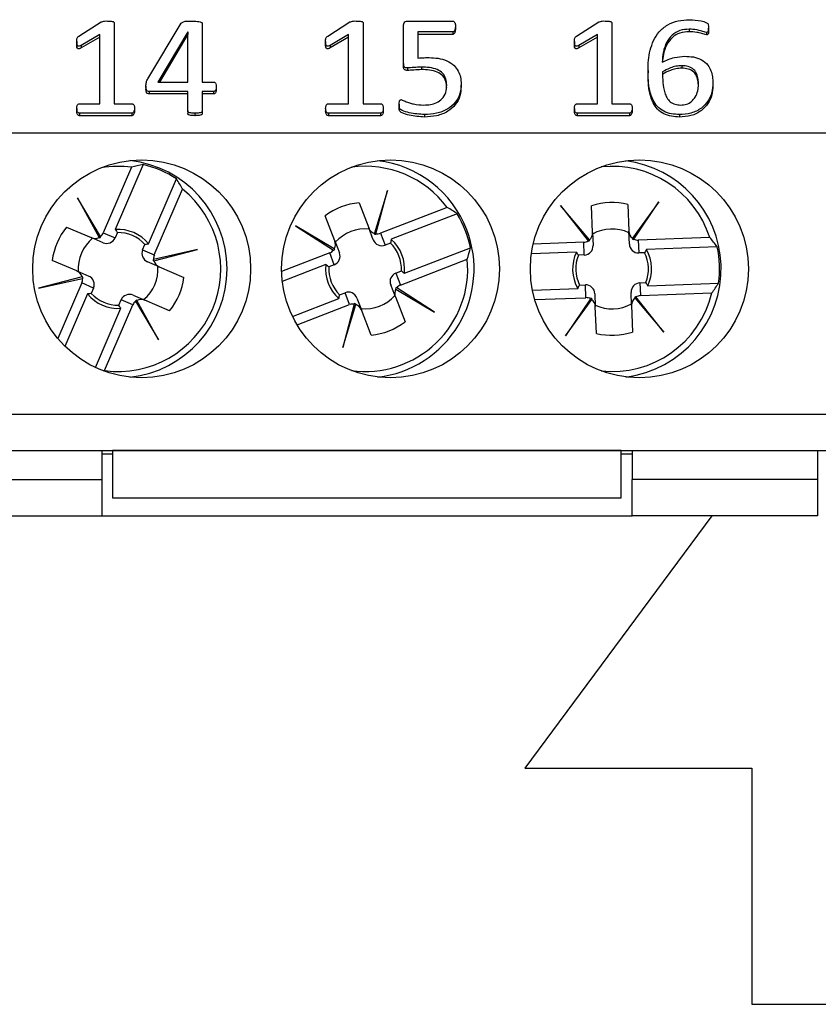
# Model space of a CAD drawing. Units: millimetres. Extents: x 71 to 1645, y 88 to 1372.
# Drawn here: x 1013 to 1035, y 838 to 865 of the extents above; entities that cross this region are included whole.
import ezdxf

# ---------------------------------------------------------------- set-up
doc = ezdxf.new("R2010")
doc.units = ezdxf.units.MM

msp = doc.modelspace()

# ---------------------------------------------------------------- linework, layer by layer
at = {"color": 7, "linetype": 'Continuous', "lineweight": 25}
for p, q in [((1014.871, 864.386), (1015.48, 864.775)), ((1015.843, 864.745), (1015.843, 862.524)), ((1016.766, 863.207), (1017.682, 864.739)), ((1018.265, 864.731), (1018.265, 863.121)), ((1021.721, 864.386), (1022.33, 864.775)), ((1022.693, 864.745), (1022.693, 862.524)), ((1023.805, 863.632), (1023.805, 864.671)), ((1023.933, 864.8), (1025.154, 864.8)), ((1025.235, 864.652), (1025.235, 864.584)), ((1028.571, 864.386), (1029.18, 864.775)), ((1029.543, 864.745), (1029.543, 862.524)), ((1015.446, 864.426), (1014.936, 864.128)), ((1015.446, 864.358), (1014.936, 864.06)), ((1015.446, 862.524), (1015.446, 864.426)), ((1017.865, 864.507), (1017.046, 863.121)), ((1017.865, 864.439), (1017.086, 863.121)), ((1017.868, 864.507), (1017.865, 864.507)), ((1017.865, 864.507), (1017.865, 864.439)), ((1017.868, 864.439), (1017.865, 864.439)), ((1017.868, 863.121), (1017.868, 864.507)), ((1022.296, 864.426), (1021.786, 864.128)), ((1022.296, 864.358), (1021.786, 864.06)), ((1022.296, 862.524), (1022.296, 864.426)), ((1025.16, 864.501), (1024.202, 864.501)), ((1024.202, 864.501), (1024.202, 863.778)), ((1025.16, 864.433), (1024.202, 864.433)), ((1025.16, 864.501), (1025.16, 864.433)), ((1029.146, 864.426), (1028.636, 864.128)), ((1029.146, 864.358), (1028.636, 864.06)), ((1029.146, 862.524), (1029.146, 864.426)), ((1031.666, 864.576), (1031.666, 864.507)), ((1032.145, 864.487), (1032.145, 864.419)), ((1032.204, 864.533), (1032.204, 864.601)), ((1014.811, 864.234), (1014.811, 864.166)), ((1014.936, 864.128), (1014.936, 864.06)), ((1021.661, 864.234), (1021.661, 864.166)), ((1021.786, 864.128), (1021.786, 864.06)), ((1028.511, 864.234), (1028.511, 864.166)), ((1028.636, 864.128), (1028.636, 864.06)), ((1023.805, 863.632), (1023.805, 863.563)), ((1031.465, 863.568), (1031.465, 863.5)), ((1023.914, 863.508), (1023.914, 863.439)), ((1024.305, 863.531), (1024.305, 863.463)), ((1030.536, 863.438), (1030.536, 863.369)), ((1016.717, 863.002), (1016.717, 862.933)), ((1017.046, 863.121), (1017.868, 863.121)), ((1018.265, 863.121), (1018.571, 863.121)), ((1025.393, 863.07), (1025.393, 863.001)), ((1032.323, 863.09), (1032.323, 863.021)), ((1017.868, 862.859), (1016.808, 862.859)), ((1016.808, 862.859), (1016.808, 862.791)), ((1017.868, 862.791), (1016.808, 862.791)), ((1017.868, 862.324), (1017.868, 862.859)), ((1018.571, 862.859), (1018.265, 862.859)), ((1018.265, 862.859), (1018.265, 862.324)), ((1018.571, 862.791), (1018.265, 862.791)), ((1018.571, 862.859), (1018.571, 862.791)), ((1018.651, 862.99), (1018.651, 862.922)), ((1014.885, 862.524), (1015.446, 862.524)), ((1015.843, 862.524), (1016.325, 862.524)), ((1021.735, 862.524), (1022.296, 862.524)), ((1022.693, 862.524), (1023.175, 862.524)), ((1023.686, 862.508), (1023.686, 862.439)), ((1028.585, 862.524), (1029.146, 862.524)), ((1029.543, 862.524), (1030.025, 862.524)), ((1014.811, 862.391), (1014.811, 862.323)), ((1016.323, 862.262), (1014.887, 862.262)), ((1014.887, 862.262), (1014.887, 862.194)), ((1016.323, 862.194), (1014.887, 862.194)), ((1016.323, 862.262), (1016.323, 862.194)), ((1016.399, 862.391), (1016.399, 862.323)), ((1017.868, 862.324), (1017.868, 862.255)), ((1018.063, 862.262), (1018.063, 862.194)), ((1018.265, 862.324), (1018.265, 862.255)), ((1021.661, 862.391), (1021.661, 862.323)), ((1023.173, 862.262), (1021.737, 862.262)), ((1021.737, 862.262), (1021.737, 862.194)), ((1023.173, 862.194), (1021.737, 862.194)), ((1023.173, 862.262), (1023.173, 862.194)), ((1023.249, 862.391), (1023.249, 862.323)), ((1024.384, 862.225), (1024.384, 862.157)), ((1028.511, 862.391), (1028.511, 862.323)), ((1028.587, 862.262), (1028.587, 862.194)), ((1030.023, 862.262), (1028.587, 862.262)), ((1030.023, 862.194), (1028.587, 862.194)), ((1030.023, 862.262), (1030.023, 862.194)), ((1030.099, 862.391), (1030.099, 862.323)), ((1031.4, 862.225), (1031.4, 862.157)), ((920.848, 861.724), (1036.998, 861.724)), ((1016.639, 860.848), (1015.87, 859.06)), ((1016.319, 860.775), (1015.542, 858.965)), ((1016.789, 858.665), (1017.558, 860.454)), ((1016.946, 858.361), (1017.724, 860.171)), ((1023.364, 860.138), (1023.004, 858.954)), ((1023.046, 858.944), (1023.364, 860.138)), ((1015.463, 858.865), (1014.832, 859.928)), ((1014.832, 859.928), (1015.427, 858.842)), ((1022.581, 859.794), (1022.848, 859.104)), ((1029.982, 859.75), (1030.01, 859.01)), ((1030.834, 859.82), (1030.109, 858.817)), ((1030.145, 858.794), (1030.834, 859.82)), ((1025.01, 859.667), (1023.172, 858.957)), ((1025.286, 859.49), (1023.469, 858.789)), ((1028.926, 858.773), (1028.128, 859.719)), ((1028.128, 859.719), (1028.891, 858.747)), ((1029.01, 858.973), (1028.983, 859.713)), ((1021.915, 858.744), (1021.648, 859.434)), ((1014.53, 859.128), (1015.21, 858.836)), ((1015.542, 858.965), (1015.866, 858.826)), ((1015.929, 858.974), (1015.866, 858.826)), ((1021.9, 858.527), (1020.837, 859.163)), ((1020.837, 859.163), (1021.875, 858.492)), ((1022.975, 858.775), (1022.848, 859.104)), ((1023.004, 858.954), (1023, 858.941)), ((1023.042, 858.929), (1023.046, 858.944)), ((1023.172, 858.957), (1023.299, 858.628)), ((1029.01, 858.973), (1029.023, 858.621)), ((1030.023, 858.658), (1030.01, 859.01)), ((1015.534, 858.696), (1015.21, 858.836)), ((1015.427, 858.842), (1015.433, 858.831)), ((1015.471, 858.852), (1015.463, 858.865)), ((1021.915, 858.744), (1022.042, 858.415)), ((1023.45, 858.687), (1023.299, 858.628)), ((1028.77, 858.71), (1027.377, 858.658)), ((1028.783, 858.358), (1028.77, 858.71)), ((1028.891, 858.747), (1028.9, 858.735)), ((1028.934, 858.763), (1028.926, 858.773)), ((1030.109, 858.817), (1030.101, 858.806)), ((1030.137, 858.781), (1030.145, 858.794)), ((1032.237, 858.839), (1030.269, 858.766)), ((1030.269, 858.766), (1030.282, 858.414)), ((1016.622, 858.501), (1016.686, 858.649)), ((1016.622, 858.501), (1016.946, 858.361)), ((1018.133, 858.509), (1016.928, 858.236)), ((1016.936, 858.194), (1018.133, 858.509)), ((1021.773, 858.417), (1020.449, 857.906)), ((1021.9, 858.088), (1021.773, 858.417)), ((1021.875, 858.492), (1021.888, 858.483)), ((1021.911, 858.521), (1021.9, 858.527)), ((1023.83, 857.856), (1025.646, 858.557)), ((1028.563, 858.438), (1027.327, 858.392)), ((1030.443, 858.42), (1030.282, 858.414)), ((1032.441, 858.582), (1030.495, 858.51)), ((1014.815, 857.917), (1014.135, 858.209)), ((1017.081, 858.031), (1016.757, 858.171)), ((1016.928, 858.236), (1016.913, 858.233)), ((1016.923, 858.19), (1016.936, 858.194)), ((1023.723, 857.531), (1025.56, 858.24)), ((1028.783, 858.358), (1028.622, 858.352)), ((1014.815, 857.917), (1015.139, 857.778)), ((1017.081, 858.031), (1017.761, 857.739)), ((1021.666, 858.093), (1020.468, 857.63)), ((1021.9, 858.088), (1021.749, 858.03)), ((1023.596, 857.86), (1023.746, 857.918)), ((1023.596, 857.86), (1023.723, 857.531)), ((1014.959, 857.755), (1013.762, 857.44)), ((1013.762, 857.44), (1014.968, 857.712)), ((1014.949, 857.587), (1014.291, 856.056)), ((1015.273, 857.448), (1014.949, 857.587)), ((1014.972, 857.758), (1014.959, 857.755)), ((1014.968, 857.712), (1014.983, 857.716)), ((1030.313, 857.591), (1030.474, 857.597)), ((1030.313, 857.591), (1030.326, 857.238)), ((1030.532, 857.51), (1032.478, 857.583)), ((1015.273, 857.448), (1015.21, 857.3)), ((1022.046, 857.262), (1022.196, 857.32)), ((1022.323, 856.991), (1022.196, 857.32)), ((1023.581, 857.204), (1023.454, 857.533)), ((1023.585, 857.428), (1023.596, 857.421)), ((1023.596, 857.421), (1024.658, 856.785)), ((1023.62, 857.457), (1023.608, 857.465)), ((1024.658, 856.785), (1023.62, 857.457)), ((1027.355, 857.392), (1028.601, 857.439)), ((1028.653, 857.529), (1028.814, 857.535)), ((1028.827, 857.182), (1028.814, 857.535)), ((1030.085, 856.975), (1030.072, 857.328)), ((1030.326, 857.238), (1032.294, 857.311)), ((1015.107, 857.284), (1014.487, 855.842)), ((1015.966, 856.974), (1016.03, 857.122)), ((1016.354, 856.983), (1016.03, 857.122)), ((1016.362, 857.252), (1016.686, 857.113)), ((1016.424, 857.096), (1016.432, 857.083)), ((1016.432, 857.083), (1017.064, 856.021)), ((1016.469, 857.106), (1016.462, 857.118)), ((1017.064, 856.021), (1016.469, 857.106)), ((1017.366, 856.821), (1016.686, 857.113)), ((1020.748, 856.666), (1022.026, 857.16)), ((1022.521, 857.173), (1022.648, 856.844)), ((1023.581, 857.204), (1023.847, 856.514)), ((1027.419, 857.13), (1028.827, 857.182)), ((1028.95, 857.154), (1028.262, 856.128)), ((1028.262, 856.128), (1028.987, 857.131)), ((1028.959, 857.167), (1028.95, 857.154)), ((1028.987, 857.131), (1028.995, 857.142)), ((1029.073, 857.29), (1029.086, 856.938)), ((1030.161, 857.185), (1030.17, 857.175)), ((1030.17, 857.175), (1030.968, 856.229)), ((1030.205, 857.201), (1030.195, 857.213)), ((1030.968, 856.229), (1030.205, 857.201)), ((1015.325, 855.258), (1016.026, 856.889)), ((1015.576, 855.174), (1016.354, 856.983)), ((1020.875, 856.432), (1022.323, 856.991)), ((1022.449, 857.005), (1022.132, 855.81)), ((1022.132, 855.81), (1022.491, 856.994)), ((1022.453, 857.019), (1022.449, 857.005)), ((1022.491, 856.994), (1022.495, 857.007)), ((1022.915, 856.154), (1022.648, 856.844)), ((1029.114, 856.199), (1029.086, 856.938)), ((1030.085, 856.975), (1030.113, 856.236)), ((920.848, 853.974), (1036.998, 853.974)), ((920.848, 852.974), (1036.998, 852.974)), ((1015.498, 852.974), (1015.498, 852.174)), ((1015.798, 852.973), (1015.798, 852.974)), ((1029.798, 852.973), (1015.798, 852.973)), ((1015.798, 852.973), (1015.798, 851.674)), ((1029.798, 852.973), (1029.798, 852.974)), ((1029.798, 851.674), (1029.798, 852.973)), ((1030.098, 852.974), (1030.098, 852.174)), ((1035.198, 852.974), (1035.198, 852.174)), ((1015.798, 852.874), (1015.498, 852.874)), ((1030.098, 852.874), (1029.798, 852.874)), ((942.348, 852.174), (1015.498, 852.174)), ((1015.498, 852.174), (1015.498, 851.174)), ((1035.198, 852.174), (1030.098, 852.174)), ((1030.098, 851.174), (1030.098, 852.174)), ((1035.198, 852.174), (1035.198, 851.174)), ((1015.798, 851.674), (1029.798, 851.674)), ((942.348, 851.174), (1015.498, 851.174)), ((1015.498, 851.174), (1030.098, 851.174)), ((1032.296, 851.174), (1027.148, 844.224)), ((1035.198, 851.174), (1030.098, 851.174)), ((1027.148, 844.224), (1033.398, 844.224)), ((1033.398, 844.224), (1033.398, 837.724)), ((1033.398, 837.724), (1040.898, 837.724))]:
    msp.add_line(p, q, dxfattribs=at)
for centre in [(1016.598, 857.974), (1023.448, 857.974), (1030.298, 857.974)]:
    msp.add_circle(centre, 3, dxfattribs=at)
for centre, radius, start, end in [((1015.948, 857.974), 3, 276.2192, 83.7808), ((1015.948, 857.974), 2.956, 57.0061, 76.4809), ((1022.748, 857.974), 3, 21.1086, 83.3002), ((1029.548, 857.974), 3, 2.1322, 82.8192), ((1015.948, 857.974), 2.825, 82.4443, 99.3514), ((1022.748, 857.974), 2.825, 36.8094, 97.6902), ((1029.548, 857.974), 2.825, 17.833, 96.1877), ((1015.948, 857.974), 2.825, 262.4443, 51.0427), ((1022.748, 857.974), 1.828, 95.2341, 126.9831), ((1029.548, 857.974), 1.828, 76.2577, 108.0067), ((1022.748, 857.974), 2.956, 11.3712, 30.846), ((1015.948, 857.974), 1.828, 140.869, 172.618), ((1015.948, 857.974), 1.088, 39.3893, 94.0977), ((1015.948, 857.974), 1, 42.4232, 91.0637), ((1022.748, 857.974), 1.1, 84.0729, 138.1443), ((1022.748, 857.974), 3, 276.6998, 21.1086), ((1029.548, 857.974), 1.1, 65.0965, 119.1679), ((1015.948, 857.974), 1.1, 129.7078, 183.7792), ((1022.748, 857.974), 1, 356.7883, 45.4288), ((1022.748, 857.974), 1.088, 353.7544, 48.4628), ((1029.548, 857.974), 1.088, 154.778, 209.4864), ((1029.548, 857.974), 1, 337.8119, 26.4524), ((1029.548, 857.974), 1.088, 334.778, 29.4864), ((1029.548, 857.974), 2.956, 352.3948, 11.8696), ((1022.748, 857.974), 2.825, 262.3098, 5.4078), ((1029.548, 857.974), 1, 157.8119, 206.4524), ((1015.948, 857.974), 1.1, 309.7078, 3.7792), ((1022.748, 857.974), 1.088, 173.7544, 228.4628), ((1022.748, 857.974), 1, 176.7883, 225.4288), ((1029.548, 857.974), 3, 277.1808, 2.1322), ((1015.948, 857.974), 1.828, 320.869, 352.618), ((1029.548, 857.974), 2.825, 263.8123, 346.4314), ((1015.948, 857.974), 1.088, 219.3893, 274.0977), ((1015.948, 857.974), 1, 222.4232, 271.0637), ((1022.748, 857.974), 1.1, 264.0729, 318.1443), ((1029.548, 857.974), 1.1, 245.0965, 299.1679), ((1022.748, 857.974), 1.828, 275.2341, 306.9831), ((1029.548, 857.974), 1.828, 256.2577, 288.0067)]:
    msp.add_arc(centre, radius, start, end, dxfattribs=at)
for centre, major_axis, ratio, start_param, end_param in [((1017.886, 857.141), (3.905, -1.678), 0.868224, 2.231657, 2.31314), ((1014.01, 858.807), (3.905, -1.678), 0.868224, 0.828452, 0.909936), ((1023.507, 856.007), (-1.531, 3.966), 0.868224, 5.37325, 5.454733), ((1015.308, 859.065), (-0.233, 0.1), 0.984808, 2.629931, 3.141593), ((1023.081, 859.194), (-0.091, 0.237), 0.984808, 1.570796, 2.457729), ((1023.087, 859.178), (-0.091, 0.237), 0.984808, 2.41453, 2.588471), ((1023.081, 859.194), (-0.091, 0.237), 0.984808, 2.629931, 3.141593), ((1028.76, 858.964), (-0.009, 0.254), 0.984808, 3.825457, 4.712389), ((1030.259, 859.02), (-0.009, 0.254), 0.984808, 1.570796, 2.457729), ((1015.308, 859.065), (-0.233, 0.1), 0.984808, 1.570796, 2.457729), ((1015.325, 859.058), (-0.233, 0.1), 0.984808, 2.41453, 2.588471), ((1015.632, 858.926), (-0.233, 0.1), 0.984808, 1.570796, 3.141593), ((1021.681, 858.654), (-0.091, 0.237), 0.984808, 3.825457, 4.712389), ((1023.208, 858.865), (-0.091, 0.237), 0.984808, 1.570796, 3.141593), ((1028.76, 858.964), (-0.009, 0.254), 0.984808, 3.141593, 3.653255), ((1028.761, 858.946), (-0.009, 0.254), 0.984808, 3.694714, 3.868656), ((1030.26, 859.002), (-0.009, 0.254), 0.984808, 2.41453, 2.588471), ((1030.259, 859.02), (-0.009, 0.254), 0.984808, 2.629931, 3.141593), ((1029.626, 855.866), (-0.158, 4.248), 0.868224, 5.37325, 5.454733), ((1016.856, 858.4), (0.233, -0.1), 0.984808, 3.141593, 4.712389), ((1021.681, 858.654), (-0.091, 0.237), 0.984808, 3.141593, 3.653255), ((1021.688, 858.638), (-0.091, 0.237), 0.984808, 3.694714, 3.868656), ((1021.808, 858.325), (-0.091, 0.237), 0.984808, 3.141593, 4.712389), ((1021.988, 859.942), (-1.531, 3.966), 0.868224, 3.970045, 4.051528), ((1028.774, 858.611), (-0.009, 0.254), 0.984808, 3.141593, 4.712389), ((1030.273, 858.667), (-0.009, 0.254), 0.984808, 1.570796, 3.141593), ((1017.163, 858.268), (0.233, -0.1), 0.984808, 3.694714, 3.868656), ((1017.18, 858.261), (0.233, -0.1), 0.984808, 3.141593, 3.653255), ((1017.18, 858.261), (0.233, -0.1), 0.984808, 3.825457, 4.712389), ((1014.716, 857.687), (-0.233, 0.1), 0.984808, 3.825457, 4.712389), ((1023.687, 857.623), (0.091, -0.237), 0.984808, 3.141593, 4.712389), ((1014.716, 857.687), (-0.233, 0.1), 0.984808, 3.141593, 3.653255), ((1014.732, 857.68), (-0.233, 0.1), 0.984808, 3.694714, 3.868656), ((1015.04, 857.548), (-0.233, 0.1), 0.984808, 3.141593, 4.712389), ((1030.322, 857.337), (0.009, -0.254), 0.984808, 3.141593, 4.712389), ((1029.469, 860.082), (-0.158, 4.248), 0.868224, 3.970045, 4.051528), ((1022.288, 857.083), (0.091, -0.237), 0.984808, 1.570796, 3.141593), ((1023.814, 857.294), (0.091, -0.237), 0.984808, 3.825457, 4.712389), ((1023.808, 857.311), (0.091, -0.237), 0.984808, 3.694714, 3.868656), ((1023.814, 857.294), (0.091, -0.237), 0.984808, 3.141593, 3.653255), ((1028.823, 857.281), (0.009, -0.254), 0.984808, 1.570796, 3.141593), ((1016.263, 857.022), (0.233, -0.1), 0.984808, 1.570796, 3.141593), ((1016.587, 856.883), (0.233, -0.1), 0.984808, 2.629931, 3.141593), ((1016.571, 856.89), (0.233, -0.1), 0.984808, 2.41453, 2.588471), ((1016.587, 856.883), (0.233, -0.1), 0.984808, 1.570796, 2.457729), ((1028.836, 856.929), (0.009, -0.254), 0.984808, 2.629931, 3.141593), ((1028.836, 856.946), (0.009, -0.254), 0.984808, 2.41453, 2.588471), ((1028.836, 856.929), (0.009, -0.254), 0.984808, 1.570796, 2.457729), ((1030.335, 856.984), (0.009, -0.254), 0.984808, 3.825457, 4.712389), ((1030.335, 857.002), (0.009, -0.254), 0.984808, 3.694714, 3.868656), ((1030.335, 856.984), (0.009, -0.254), 0.984808, 3.141593, 3.653255), ((1022.415, 856.754), (0.091, -0.237), 0.984808, 2.629931, 3.141593), ((1022.409, 856.77), (0.091, -0.237), 0.984808, 2.41453, 2.588471), ((1022.415, 856.754), (0.091, -0.237), 0.984808, 1.570796, 2.457729), ((1014.01, 858.807), (3.905, -1.678), 0.868224, 5.446522, 5.454733)]:
    msp.add_ellipse(centre, major_axis=major_axis, ratio=ratio, start_param=start_param, end_param=end_param, dxfattribs=at)
for points, knots in [([(1015.48, 864.775), (1015.512, 864.785), (1015.57, 864.803), (1015.63, 864.801), (1015.657, 864.8)], [0, 0, 0, 0, 0.557784, 1, 1, 1, 1]), ([(1015.657, 864.8), (1015.692, 864.799), (1015.745, 864.799), (1015.806, 864.788), (1015.834, 864.773), (1015.842, 864.757), (1015.843, 864.749), (1015.843, 864.745)], [0, 0, 0, 0, 0.500547, 0.750424, 0.874843, 0.937422, 1, 1, 1, 1]), ([(1017.682, 864.739), (1017.705, 864.755), (1017.751, 864.789), (1017.856, 864.798), (1017.929, 864.799), (1017.974, 864.8)], [0, 0, 0, 0, 0.27669, 0.557688, 1, 1, 1, 1]), ([(1017.974, 864.8), (1018.027, 864.798), (1018.106, 864.796), (1018.199, 864.784), (1018.241, 864.767), (1018.262, 864.75), (1018.264, 864.738), (1018.265, 864.731)], [0, 0, 0, 0, 0.500157, 0.750373, 0.874843, 0.937775, 1, 1, 1, 1]), ([(1022.33, 864.775), (1022.362, 864.785), (1022.42, 864.803), (1022.48, 864.801), (1022.507, 864.8)], [0, 0, 0, 0, 0.5577841, 1, 1, 1, 1]), ([(1022.507, 864.8), (1022.542, 864.799), (1022.595, 864.799), (1022.656, 864.788), (1022.684, 864.773), (1022.692, 864.757), (1022.693, 864.749), (1022.693, 864.745)], [0, 0, 0, 0, 0.500547, 0.750424, 0.874843, 0.937422, 1, 1, 1, 1]), ([(1023.805, 864.671), (1023.806, 864.69), (1023.808, 864.728), (1023.838, 864.775), (1023.886, 864.797), (1023.917, 864.799), (1023.933, 864.8)], [0, 0, 0, 0, 0.2807456, 0.559696, 0.7796229, 1, 1, 1, 1]), ([(1025.154, 864.8), (1025.162, 864.799), (1025.178, 864.797), (1025.206, 864.778), (1025.234, 864.73), (1025.234, 864.683), (1025.235, 864.652)], [0, 0, 0, 0, 0.125037, 0.250366, 0.499503, 1, 1, 1, 1]), ([(1025.235, 864.652), (1025.234, 864.621), (1025.232, 864.575), (1025.208, 864.526), (1025.184, 864.504), (1025.168, 864.502), (1025.16, 864.501)], [0, 0, 0, 0, 0.500349, 0.750171, 0.875229, 1, 1, 1, 1]), ([(1029.18, 864.775), (1029.212, 864.785), (1029.27, 864.803), (1029.33, 864.801), (1029.357, 864.8)], [0, 0, 0, 0, 0.557784, 1, 1, 1, 1]), ([(1029.357, 864.8), (1029.392, 864.799), (1029.445, 864.799), (1029.506, 864.788), (1029.534, 864.773), (1029.542, 864.757), (1029.543, 864.749), (1029.543, 864.745)], [0, 0, 0, 0, 0.500547, 0.750424, 0.874843, 0.937422, 1, 1, 1, 1]), ([(1030.536, 863.438), (1030.539, 863.531), (1030.544, 863.718), (1030.589, 863.997), (1030.681, 864.265), (1030.834, 864.515), (1031.069, 864.708), (1031.364, 864.822), (1031.573, 864.832), (1031.678, 864.837)], [0, 0, 0, 0, 0.140278, 0.28052, 0.42063, 0.560559, 0.706864, 0.853329, 1, 1, 1, 1]), ([(1031.678, 864.837), (1031.784, 864.83), (1031.945, 864.819), (1032.116, 864.778), (1032.183, 864.731), (1032.202, 864.682), (1032.203, 864.645), (1032.204, 864.619)], [0, 0, 0, 0, 0.500288, 0.750402, 0.812516, 0.874954, 1, 1, 1, 1]), ([(1014.811, 864.234), (1014.811, 864.266), (1014.811, 864.311), (1014.838, 864.364), (1014.86, 864.379), (1014.871, 864.386)], [0, 0, 0, 0, 0.560018, 0.779612, 1, 1, 1, 1]), ([(1021.661, 864.234), (1021.661, 864.266), (1021.661, 864.311), (1021.688, 864.364), (1021.71, 864.379), (1021.721, 864.386)], [0, 0, 0, 0, 0.560018, 0.779612, 1, 1, 1, 1]), ([(1025.235, 864.584), (1025.234, 864.553), (1025.232, 864.507), (1025.208, 864.458), (1025.184, 864.435), (1025.168, 864.434), (1025.16, 864.433)], [0, 0, 0, 0, 0.5003495, 0.7501709, 0.8752286, 1, 1, 1, 1]), ([(1028.511, 864.234), (1028.511, 864.266), (1028.511, 864.311), (1028.538, 864.364), (1028.56, 864.379), (1028.571, 864.386)], [0, 0, 0, 0, 0.560018, 0.779612, 1, 1, 1, 1]), ([(1031.666, 864.576), (1031.58, 864.57), (1031.409, 864.557), (1031.188, 864.418), (1031.033, 864.207), (1030.949, 863.946), (1030.934, 863.758), (1030.927, 863.664)], [0, 0, 0, 0, 0.18655, 0.372744, 0.559249, 0.779382, 1, 1, 1, 1]), ([(1031.666, 864.507), (1031.58, 864.501), (1031.409, 864.489), (1031.188, 864.35), (1031.033, 864.138), (1030.955, 863.901), (1030.941, 863.737), (1030.935, 863.667)], [0, 0, 0, 0, 0.197672, 0.3949672, 0.5925914, 0.8258487, 1, 1, 1, 1]), ([(1032.145, 864.487), (1032.101, 864.499), (1032.014, 864.523), (1031.856, 864.568), (1031.738, 864.573), (1031.666, 864.576)], [0, 0, 0, 0, 0.27966, 0.559966, 1, 1, 1, 1]), ([(1032.145, 864.419), (1032.101, 864.431), (1032.014, 864.455), (1031.856, 864.499), (1031.738, 864.504), (1031.666, 864.507)], [0, 0, 0, 0, 0.27966, 0.559966, 1, 1, 1, 1]), ([(1032.204, 864.619), (1032.205, 864.592), (1032.206, 864.559), (1032.196, 864.519), (1032.185, 864.502), (1032.167, 864.488), (1032.153, 864.488), (1032.145, 864.487)], [0, 0, 0, 0, 0.500436, 0.62555, 0.750393, 0.875605, 1, 1, 1, 1]), ([(1032.203, 864.533), (1032.204, 864.512), (1032.204, 864.484), (1032.196, 864.451), (1032.185, 864.433), (1032.167, 864.42), (1032.153, 864.419), (1032.145, 864.419)], [0, 0, 0, 0, 0.435576, 0.576934, 0.717985, 0.859455, 1, 1, 1, 1]), ([(1014.936, 864.128), (1014.918, 864.119), (1014.895, 864.108), (1014.865, 864.103), (1014.85, 864.104), (1014.836, 864.111), (1014.816, 864.136), (1014.812, 864.18), (1014.811, 864.218), (1014.811, 864.234)], [0, 0, 0, 0, 0.2497784, 0.3129461, 0.3753955, 0.4383007, 0.5009739, 0.7797371, 1, 1, 1, 1]), ([(1014.936, 864.06), (1014.918, 864.051), (1014.895, 864.04), (1014.865, 864.035), (1014.85, 864.036), (1014.836, 864.043), (1014.816, 864.067), (1014.812, 864.112), (1014.811, 864.149), (1014.811, 864.166)], [0, 0, 0, 0, 0.2497784, 0.3129461, 0.3753955, 0.4383007, 0.5009739, 0.7797371, 1, 1, 1, 1]), ([(1021.786, 864.128), (1021.768, 864.119), (1021.745, 864.108), (1021.715, 864.103), (1021.7, 864.104), (1021.686, 864.111), (1021.666, 864.136), (1021.662, 864.18), (1021.661, 864.218), (1021.661, 864.234)], [0, 0, 0, 0, 0.249778, 0.312946, 0.375395, 0.438301, 0.500974, 0.779737, 1, 1, 1, 1]), ([(1021.786, 864.06), (1021.768, 864.051), (1021.745, 864.04), (1021.715, 864.035), (1021.7, 864.036), (1021.686, 864.043), (1021.666, 864.067), (1021.662, 864.112), (1021.661, 864.149), (1021.661, 864.166)], [0, 0, 0, 0, 0.249778, 0.312946, 0.375395, 0.438301, 0.500974, 0.779737, 1, 1, 1, 1]), ([(1028.636, 864.128), (1028.618, 864.119), (1028.595, 864.108), (1028.565, 864.103), (1028.55, 864.104), (1028.536, 864.111), (1028.516, 864.136), (1028.512, 864.18), (1028.511, 864.218), (1028.511, 864.234)], [0, 0, 0, 0, 0.249778, 0.312946, 0.375395, 0.438301, 0.500974, 0.779737, 1, 1, 1, 1]), ([(1028.636, 864.06), (1028.618, 864.051), (1028.595, 864.04), (1028.565, 864.035), (1028.55, 864.036), (1028.536, 864.043), (1028.516, 864.067), (1028.512, 864.112), (1028.511, 864.149), (1028.511, 864.166)], [0, 0, 0, 0, 0.249778, 0.312946, 0.375395, 0.438301, 0.500974, 0.779737, 1, 1, 1, 1]), ([(1030.927, 863.664), (1031.037, 863.716), (1031.234, 863.808), (1031.453, 863.823), (1031.55, 863.829)], [0, 0, 0, 0, 0.559808, 1, 1, 1, 1]), ([(1031.55, 863.829), (1031.629, 863.827), (1031.786, 863.821), (1032.011, 863.744), (1032.181, 863.606), (1032.274, 863.435), (1032.315, 863.264), (1032.32, 863.148), (1032.323, 863.09)], [0, 0, 0, 0, 0.186977, 0.373438, 0.559504, 0.706104, 0.852986, 1, 1, 1, 1]), ([(1023.914, 863.508), (1023.901, 863.508), (1023.877, 863.509), (1023.84, 863.521), (1023.806, 863.563), (1023.805, 863.603), (1023.805, 863.632)], [0, 0, 0, 0, 0.187785, 0.374758, 0.560083, 1, 1, 1, 1]), ([(1023.914, 863.439), (1023.901, 863.44), (1023.877, 863.441), (1023.84, 863.453), (1023.806, 863.495), (1023.805, 863.535), (1023.805, 863.563)], [0, 0, 0, 0, 0.187785, 0.374758, 0.560083, 1, 1, 1, 1]), ([(1024.202, 863.778), (1024.26, 863.784), (1024.363, 863.793), (1024.466, 863.792), (1024.511, 863.792)], [0, 0, 0, 0, 0.559822, 1, 1, 1, 1]), ([(1024.511, 863.792), (1024.594, 863.789), (1024.759, 863.783), (1024.999, 863.715), (1025.193, 863.592), (1025.318, 863.428), (1025.383, 863.253), (1025.39, 863.131), (1025.393, 863.07)], [0, 0, 0, 0, 0.18696, 0.373637, 0.559921, 0.706489, 0.853151, 1, 1, 1, 1]), ([(1031.465, 863.568), (1031.412, 863.565), (1031.305, 863.559), (1031.121, 863.507), (1031.004, 863.439), (1030.933, 863.397)], [0, 0, 0, 0, 0.280179, 0.560457, 1, 1, 1, 1]), ([(1031.926, 863.055), (1031.924, 863.103), (1031.921, 863.2), (1031.888, 863.342), (1031.803, 863.476), (1031.646, 863.559), (1031.525, 863.565), (1031.465, 863.568)], [0, 0, 0, 0, 0.187402, 0.3746025, 0.560878, 0.7797342, 1, 1, 1, 1]), ([(1024.305, 863.531), (1024.232, 863.527), (1024.101, 863.521), (1023.971, 863.512), (1023.914, 863.508)], [0, 0, 0, 0, 0.559961, 1, 1, 1, 1]), ([(1024.305, 863.463), (1024.232, 863.459), (1024.101, 863.453), (1023.971, 863.443), (1023.914, 863.439)], [0, 0, 0, 0, 0.559961, 1, 1, 1, 1]), ([(1024.996, 863.034), (1024.993, 863.093), (1024.985, 863.209), (1024.895, 863.369), (1024.728, 863.476), (1024.524, 863.525), (1024.378, 863.529), (1024.305, 863.531)], [0, 0, 0, 0, 0.186842, 0.372839, 0.559039, 0.779241, 1, 1, 1, 1]), ([(1024.996, 862.966), (1024.993, 863.024), (1024.985, 863.141), (1024.895, 863.301), (1024.728, 863.408), (1024.524, 863.457), (1024.378, 863.461), (1024.305, 863.463)], [0, 0, 0, 0, 0.186842, 0.372839, 0.559039, 0.779241, 1, 1, 1, 1]), ([(1031.4, 862.225), (1031.326, 862.228), (1031.178, 862.234), (1030.965, 862.306), (1030.786, 862.435), (1030.656, 862.636), (1030.578, 862.882), (1030.541, 863.159), (1030.538, 863.345), (1030.536, 863.438)], [0, 0, 0, 0, 0.125054, 0.249924, 0.374628, 0.499455, 0.666112, 0.833027, 1, 1, 1, 1]), ([(1031.4, 862.157), (1031.326, 862.16), (1031.178, 862.166), (1030.965, 862.237), (1030.786, 862.366), (1030.656, 862.568), (1030.578, 862.814), (1030.541, 863.091), (1030.538, 863.276), (1030.536, 863.369)], [0, 0, 0, 0, 0.125054, 0.249924, 0.374628, 0.499455, 0.666112, 0.833027, 1, 1, 1, 1]), ([(1031.465, 863.5), (1031.412, 863.497), (1031.305, 863.49), (1031.121, 863.439), (1031.004, 863.371), (1030.933, 863.329)], [0, 0, 0, 0, 0.280179, 0.560457, 1, 1, 1, 1]), ([(1030.933, 863.397), (1030.935, 863.301), (1030.938, 863.109), (1030.978, 862.869), (1031.049, 862.688), (1031.14, 862.568), (1031.279, 862.496), (1031.382, 862.49), (1031.433, 862.486)], [0, 0, 0, 0, 0.250527, 0.500737, 0.625888, 0.750672, 0.875129, 1, 1, 1, 1]), ([(1031.923, 863.03), (1031.921, 863.064), (1031.918, 863.146), (1031.888, 863.273), (1031.803, 863.408), (1031.646, 863.491), (1031.525, 863.497), (1031.465, 863.5)], [0, 0, 0, 0, 0.138768, 0.337172, 0.534597, 0.766551, 1, 1, 1, 1]), ([(1016.808, 862.859), (1016.791, 862.861), (1016.764, 862.862), (1016.739, 862.885), (1016.715, 862.928), (1016.716, 862.969), (1016.717, 863.002)], [0, 0, 0, 0, 0.24851, 0.373611, 0.499025, 1, 1, 1, 1]), ([(1016.717, 863.002), (1016.717, 863.042), (1016.716, 863.114), (1016.751, 863.179), (1016.766, 863.207)], [0, 0, 0, 0, 0.559908, 1, 1, 1, 1]), ([(1018.571, 863.121), (1018.579, 863.12), (1018.594, 863.119), (1018.619, 863.103), (1018.649, 863.061), (1018.65, 863.018), (1018.651, 862.99)], [0, 0, 0, 0, 0.125126, 0.250709, 0.500221, 1, 1, 1, 1]), ([(1024.365, 862.486), (1024.426, 862.489), (1024.547, 862.495), (1024.724, 862.546), (1024.881, 862.657), (1024.984, 862.831), (1024.992, 862.967), (1024.996, 863.034)], [0, 0, 0, 0, 0.1871306, 0.3740158, 0.5604126, 0.7798702, 1, 1, 1, 1]), ([(1025.393, 863.07), (1025.387, 862.98), (1025.375, 862.802), (1025.246, 862.555), (1025.021, 862.36), (1024.72, 862.244), (1024.496, 862.231), (1024.384, 862.225)], [0, 0, 0, 0, 0.186814, 0.373345, 0.55983, 0.779683, 1, 1, 1, 1]), ([(1025.393, 863.001), (1025.387, 862.912), (1025.375, 862.733), (1025.246, 862.487), (1025.021, 862.292), (1024.72, 862.175), (1024.496, 862.163), (1024.384, 862.157)], [0, 0, 0, 0, 0.186814, 0.373345, 0.55983, 0.779683, 1, 1, 1, 1]), ([(1032.323, 863.09), (1032.317, 863.004), (1032.304, 862.832), (1032.199, 862.589), (1032.004, 862.382), (1031.724, 862.245), (1031.508, 862.232), (1031.4, 862.225)], [0, 0, 0, 0, 0.186946, 0.373678, 0.560166, 0.77987, 1, 1, 1, 1]), ([(1032.323, 863.021), (1032.317, 862.935), (1032.304, 862.764), (1032.199, 862.521), (1032.004, 862.314), (1031.724, 862.176), (1031.508, 862.163), (1031.4, 862.157)], [0, 0, 0, 0, 0.186946, 0.3736785, 0.5601657, 0.7798697, 1, 1, 1, 1]), ([(1031.433, 862.486), (1031.488, 862.49), (1031.597, 862.498), (1031.741, 862.582), (1031.849, 862.711), (1031.914, 862.874), (1031.922, 862.995), (1031.926, 863.055)], [0, 0, 0, 0, 0.186566, 0.372907, 0.559524, 0.77954, 1, 1, 1, 1]), ([(1016.808, 862.791), (1016.791, 862.792), (1016.764, 862.794), (1016.739, 862.816), (1016.715, 862.859), (1016.716, 862.9), (1016.717, 862.933)], [0, 0, 0, 0, 0.24851, 0.373611, 0.499025, 1, 1, 1, 1]), ([(1018.651, 862.99), (1018.649, 862.962), (1018.647, 862.92), (1018.62, 862.876), (1018.594, 862.861), (1018.579, 862.86), (1018.571, 862.859)], [0, 0, 0, 0, 0.499814, 0.749436, 0.874735, 1, 1, 1, 1]), ([(1018.651, 862.922), (1018.649, 862.894), (1018.647, 862.852), (1018.62, 862.808), (1018.594, 862.793), (1018.579, 862.792), (1018.571, 862.791)], [0, 0, 0, 0, 0.499814, 0.749436, 0.874735, 1, 1, 1, 1]), ([(1014.811, 862.391), (1014.813, 862.419), (1014.815, 862.46), (1014.839, 862.504), (1014.863, 862.521), (1014.878, 862.523), (1014.885, 862.524)], [0, 0, 0, 0, 0.500177, 0.749698, 0.874607, 1, 1, 1, 1]), ([(1016.325, 862.524), (1016.333, 862.523), (1016.347, 862.521), (1016.373, 862.506), (1016.396, 862.46), (1016.398, 862.419), (1016.399, 862.391)], [0, 0, 0, 0, 0.1253095, 0.2507458, 0.4996959, 1, 1, 1, 1]), ([(1021.661, 862.391), (1021.663, 862.419), (1021.665, 862.46), (1021.689, 862.504), (1021.713, 862.521), (1021.728, 862.523), (1021.735, 862.524)], [0, 0, 0, 0, 0.500177, 0.749698, 0.874607, 1, 1, 1, 1]), ([(1023.175, 862.524), (1023.183, 862.523), (1023.197, 862.521), (1023.223, 862.506), (1023.246, 862.46), (1023.248, 862.419), (1023.249, 862.391)], [0, 0, 0, 0, 0.12531, 0.250746, 0.499696, 1, 1, 1, 1]), ([(1024.384, 862.225), (1024.243, 862.235), (1024.031, 862.249), (1023.814, 862.315), (1023.718, 862.363), (1023.685, 862.424), (1023.686, 862.474), (1023.686, 862.508)], [0, 0, 0, 0, 0.500153, 0.750555, 0.812968, 0.875076, 1, 1, 1, 1]), ([(1023.686, 862.508), (1023.686, 862.534), (1023.686, 862.573), (1023.704, 862.615), (1023.725, 862.634), (1023.739, 862.635), (1023.746, 862.636)], [0, 0, 0, 0, 0.501135, 0.750145, 0.875012, 1, 1, 1, 1]), ([(1023.746, 862.636), (1023.782, 862.62), (1023.855, 862.589), (1023.967, 862.546), (1024.135, 862.499), (1024.27, 862.491), (1024.365, 862.486)], [0, 0, 0, 0, 0.186121, 0.373142, 0.560161, 1, 1, 1, 1]), ([(1028.511, 862.391), (1028.513, 862.419), (1028.515, 862.46), (1028.539, 862.504), (1028.563, 862.521), (1028.578, 862.523), (1028.585, 862.524)], [0, 0, 0, 0, 0.5001765, 0.7496979, 0.8746068, 1, 1, 1, 1]), ([(1030.025, 862.524), (1030.033, 862.523), (1030.047, 862.521), (1030.073, 862.506), (1030.096, 862.46), (1030.098, 862.419), (1030.099, 862.391)], [0, 0, 0, 0, 0.12531, 0.250746, 0.499696, 1, 1, 1, 1]), ([(1014.887, 862.262), (1014.88, 862.263), (1014.866, 862.265), (1014.841, 862.281), (1014.814, 862.322), (1014.812, 862.364), (1014.811, 862.391)], [0, 0, 0, 0, 0.125207, 0.250646, 0.500142, 1, 1, 1, 1]), ([(1014.887, 862.194), (1014.88, 862.195), (1014.866, 862.196), (1014.841, 862.212), (1014.814, 862.254), (1014.812, 862.295), (1014.811, 862.323)], [0, 0, 0, 0, 0.125207, 0.250646, 0.500142, 1, 1, 1, 1]), ([(1016.399, 862.391), (1016.398, 862.364), (1016.396, 862.323), (1016.37, 862.28), (1016.345, 862.265), (1016.33, 862.263), (1016.323, 862.262)], [0, 0, 0, 0, 0.500175, 0.749289, 0.874925, 1, 1, 1, 1]), ([(1016.399, 862.323), (1016.398, 862.295), (1016.396, 862.254), (1016.37, 862.211), (1016.345, 862.196), (1016.33, 862.195), (1016.323, 862.194)], [0, 0, 0, 0, 0.500175, 0.749289, 0.874925, 1, 1, 1, 1]), ([(1018.063, 862.262), (1018.026, 862.263), (1017.97, 862.264), (1017.91, 862.276), (1017.885, 862.289), (1017.875, 862.298), (1017.869, 862.31), (1017.869, 862.319), (1017.868, 862.324)], [0, 0, 0, 0, 0.4999764, 0.7497062, 0.8122981, 0.874917, 0.9373674, 1, 1, 1, 1]), ([(1018.063, 862.194), (1018.026, 862.195), (1017.97, 862.195), (1017.91, 862.207), (1017.885, 862.22), (1017.875, 862.23), (1017.869, 862.242), (1017.869, 862.251), (1017.868, 862.255)], [0, 0, 0, 0, 0.499976, 0.749706, 0.812298, 0.874917, 0.937367, 1, 1, 1, 1]), ([(1018.265, 862.324), (1018.265, 862.319), (1018.264, 862.31), (1018.255, 862.294), (1018.225, 862.276), (1018.159, 862.264), (1018.102, 862.263), (1018.063, 862.262)], [0, 0, 0, 0, 0.062723, 0.125152, 0.249407, 0.499548, 1, 1, 1, 1]), ([(1018.265, 862.255), (1018.265, 862.251), (1018.264, 862.242), (1018.255, 862.226), (1018.225, 862.208), (1018.159, 862.196), (1018.102, 862.195), (1018.063, 862.194)], [0, 0, 0, 0, 0.062723, 0.125152, 0.249407, 0.499548, 1, 1, 1, 1]), ([(1021.737, 862.262), (1021.73, 862.263), (1021.716, 862.265), (1021.691, 862.281), (1021.664, 862.322), (1021.662, 862.364), (1021.661, 862.391)], [0, 0, 0, 0, 0.1252074, 0.2506464, 0.5001424, 1, 1, 1, 1]), ([(1021.737, 862.194), (1021.73, 862.195), (1021.716, 862.196), (1021.691, 862.212), (1021.664, 862.254), (1021.662, 862.295), (1021.661, 862.323)], [0, 0, 0, 0, 0.125207, 0.250646, 0.500142, 1, 1, 1, 1]), ([(1023.249, 862.391), (1023.248, 862.364), (1023.246, 862.323), (1023.22, 862.28), (1023.195, 862.265), (1023.18, 862.263), (1023.173, 862.262)], [0, 0, 0, 0, 0.500175, 0.749289, 0.874925, 1, 1, 1, 1]), ([(1023.249, 862.323), (1023.248, 862.295), (1023.246, 862.254), (1023.22, 862.211), (1023.195, 862.196), (1023.18, 862.195), (1023.173, 862.194)], [0, 0, 0, 0, 0.500175, 0.749289, 0.874925, 1, 1, 1, 1]), ([(1024.384, 862.157), (1024.243, 862.166), (1024.031, 862.181), (1023.814, 862.247), (1023.718, 862.294), (1023.685, 862.356), (1023.686, 862.406), (1023.686, 862.439)], [0, 0, 0, 0, 0.5001529, 0.7505548, 0.812968, 0.8750764, 1, 1, 1, 1]), ([(1028.587, 862.262), (1028.58, 862.263), (1028.566, 862.265), (1028.541, 862.281), (1028.514, 862.322), (1028.512, 862.364), (1028.511, 862.391)], [0, 0, 0, 0, 0.125207, 0.250646, 0.500142, 1, 1, 1, 1]), ([(1028.587, 862.194), (1028.58, 862.195), (1028.566, 862.196), (1028.541, 862.212), (1028.514, 862.254), (1028.512, 862.295), (1028.511, 862.323)], [0, 0, 0, 0, 0.1252074, 0.2506464, 0.5001424, 1, 1, 1, 1]), ([(1030.099, 862.391), (1030.098, 862.364), (1030.096, 862.323), (1030.07, 862.28), (1030.045, 862.265), (1030.03, 862.263), (1030.023, 862.262)], [0, 0, 0, 0, 0.500175, 0.749289, 0.874925, 1, 1, 1, 1]), ([(1030.099, 862.323), (1030.098, 862.295), (1030.096, 862.254), (1030.07, 862.211), (1030.045, 862.196), (1030.03, 862.195), (1030.023, 862.194)], [0, 0, 0, 0, 0.500175, 0.749289, 0.874925, 1, 1, 1, 1]), ([(1015.87, 859.06), (1015.881, 859.045), (1015.901, 859.016), (1015.92, 858.987), (1015.929, 858.974)], [0, 0, 0, 0, 0.532178, 1, 1, 1, 1]), ([(1016.686, 858.649), (1016.702, 858.651), (1016.737, 858.657), (1016.771, 858.662), (1016.789, 858.665)], [0, 0, 0, 0, 0.467822, 1, 1, 1, 1]), ([(1023.469, 858.789), (1023.466, 858.771), (1023.46, 858.737), (1023.453, 858.703), (1023.45, 858.687)], [0, 0, 0, 0, 0.532178, 1, 1, 1, 1]), ([(1028.622, 858.352), (1028.613, 858.365), (1028.593, 858.394), (1028.574, 858.423), (1028.563, 858.438)], [0, 0, 0, 0, 0.467822, 1, 1, 1, 1]), ([(1030.495, 858.51), (1030.486, 858.494), (1030.469, 858.464), (1030.451, 858.434), (1030.443, 858.42)], [0, 0, 0, 0, 0.532178, 1, 1, 1, 1]), ([(1021.749, 858.03), (1021.736, 858.04), (1021.708, 858.06), (1021.681, 858.081), (1021.666, 858.093)], [0, 0, 0, 0, 0.467822, 1, 1, 1, 1]), ([(1023.746, 857.918), (1023.759, 857.908), (1023.788, 857.888), (1023.815, 857.867), (1023.83, 857.856)], [0, 0, 0, 0, 0.467822, 1, 1, 1, 1]), ([(1030.474, 857.597), (1030.483, 857.583), (1030.503, 857.554), (1030.522, 857.526), (1030.532, 857.51)], [0, 0, 0, 0, 0.467822, 1, 1, 1, 1]), ([(1028.601, 857.439), (1028.61, 857.455), (1028.627, 857.485), (1028.644, 857.515), (1028.653, 857.529)], [0, 0, 0, 0, 0.532178, 1, 1, 1, 1]), ([(1015.21, 857.3), (1015.194, 857.297), (1015.159, 857.291), (1015.125, 857.286), (1015.107, 857.284)], [0, 0, 0, 0, 0.467822, 1, 1, 1, 1]), ([(1022.026, 857.16), (1022.03, 857.178), (1022.036, 857.212), (1022.043, 857.246), (1022.046, 857.262)], [0, 0, 0, 0, 0.532178, 1, 1, 1, 1]), ([(1016.026, 856.889), (1016.015, 856.904), (1015.995, 856.932), (1015.976, 856.961), (1015.966, 856.974)], [0, 0, 0, 0, 0.532178, 1, 1, 1, 1])]:
    msp.add_open_spline(points, degree=3, knots=knots, dxfattribs=at)

doc.saveas('drawing.dxf')
